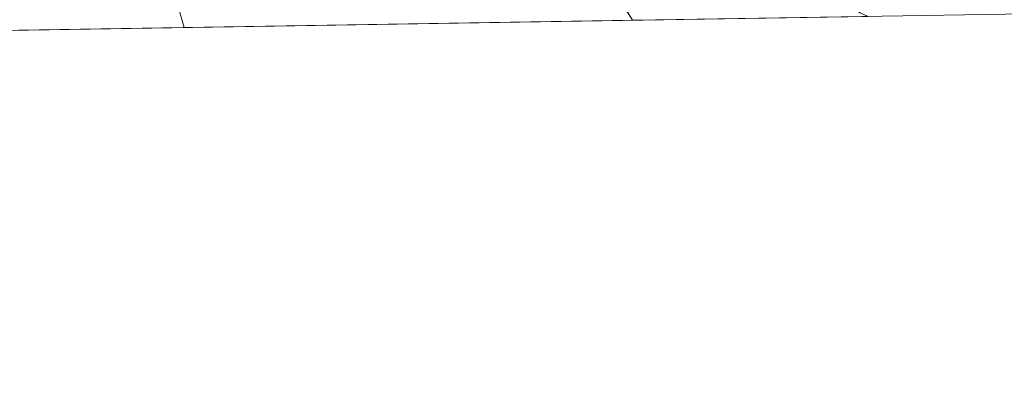
# Model space of a CAD drawing. Units: metres. Extents: x 610711 to 614156, y 4738574 to 4740945.
# Drawn here: x 612699 to 612788, y 4738574 to 4738607 of the extents above; entities that cross this region are included whole.
import ezdxf

# ---------------------------------------------------------------- set-up
doc = ezdxf.new("R2010")
doc.units = ezdxf.units.M
doc.header["$MEASUREMENT"] = 0
doc.linetypes.add('DGN Style 2', pattern=[1.6480167562047852, 0.988810053722871, -0.6592067024819142])
for name, color, linetype, lineweight in [('Alambrada', 7, 'DGN Style 2', 0), ('Comarca CxS', 21, 'Continuous', 0), ('Comunidad Autónoma CxS', 142, 'Continuous', 0), ('Curva de nivel normal', 30, 'Continuous', 0), ('Instalación deportiva CxS', 7, 'Continuous', 0), ('Municipio CxS', 4, 'Continuous', 0), ('Núcleo urbano CxS', 7, 'Continuous', 0), ('Provincia CxS', 1, 'Continuous', 0)]:
    doc.layers.add(name, color=color, linetype=linetype, lineweight=lineweight)

# ---------------------------------------------------------------- blocks, each defined once
blk = doc.blocks.new('*U23')
at = {"layer": 'Núcleo urbano CxS', "color": 7, "linetype": 'Continuous', "lineweight": 0}
blk.add_polyline3d([(612775.4036999998, 4738607.463, 432.3018000000012), (612643.3076999999, 4738605.3081, 434.5059000000037), (612709.0011, 4738648.0943, 433.8249000000069), (612733.6835000003, 4738664.1709, 433.5385999999999), (612739.3198999995, 4738667.8411, 433.4755000000005), (612748.8551000003, 4738672.476299999, 433.2813000000024), (612751.0780999997, 4738667.289100001, 433.2367999999988), (612752.8174999999, 4738648.731899999, 433.5430000000051), (612759.1961000003, 4738633.654100001, 433.3447000000015), (612764.926, 4738626.013900001, 432.7011999999959), (612765.6366999998, 4738620.7007, 432.7712999999931), (612766.2982000001, 4738618.187200001, 433.071299999996), (612766.9038000006, 4738615.638900001, 433.354800000001), (612767.9401000004, 4738613.970100001, 433.4005000000034), (612769.5701000001, 4738611.940099999, 433.1662999999971), (612771.9301000005, 4738609.6501, 432.8752999999998), (612774.6801000005, 4738607.790100001, 432.4611000000005)], close=True, dxfattribs=at)

msp = doc.modelspace()

# ---------------------------------------------------------------- linework, layer by layer
at = {"layer": 'Alambrada', "color": 7, "linetype": 'DGN Style 2', "lineweight": 0, "extrusion": (-0.01134924892728961, 0.005200791080473143, 0.9999220701239291), "elevation": 18126.75388025767, "flags": 128}
msp.add_lwpolyline([(612719.794175004, 4738576.930827738), (612692.145305249, 4738620.792720936), (612623.0572376564, 4738575.352806397)], dxfattribs=at)
at = {"layer": 'Comarca CxS', "color": 21, "linetype": 'Continuous', "lineweight": 0, "flags": 128}
msp.add_lwpolyline([(611563.904241889, 4738587.699625789), (610748.0200008402, 4738574.389982584), (610738.1610316581, 4739188.483777364), (610710.8800008404, 4740887.75998256), (613927.4550181447, 4740940.240883731), (614117.4000008659, 4740943.33998256), (614131.2873355463, 4740104.53046415), (614155.4197925214, 4738646.904859244), (614155.7000008657, 4738629.979982583), (612414.5395546639, 4738601.576168492)], close=True, dxfattribs=at)
at = {"layer": 'Comunidad Autónoma CxS', "color": 142, "linetype": 'Continuous', "lineweight": 0, "flags": 128}
msp.add_lwpolyline([(611563.904241889, 4738587.699625789), (610748.0200008402, 4738574.389982584), (610738.1610316581, 4739188.483777364), (610710.8800008404, 4740887.75998256), (613927.4550181447, 4740940.240883731), (614117.4000008659, 4740943.33998256), (614131.2873355463, 4740104.53046415), (614155.4197925214, 4738646.904859244), (614155.7000008657, 4738629.979982583), (612414.5395546639, 4738601.576168492)], close=True, dxfattribs=at)
at = {"layer": 'Curva de nivel normal', "color": 30, "linetype": 'Continuous', "lineweight": 0, "elevation": 435, "flags": 128}
msp.add_lwpolyline([(612714.1314000003, 4738606.463400001), (612712.4299999997, 4738612.4101), (612711.1799999997, 4738616.110099999), (612708.4900000002, 4738614.090100001), (612705.5599999996, 4738613.380100001), (612701.9199999999, 4738614.4001), (612698.7100000001, 4738614.200099999), (612696.0199999996, 4738615.170100001), (612691.2800000003, 4738614.540100001), (612687.0499999998, 4738614.2301), (612683.9699999997, 4738613.530099999), (612679, 4738612.860099999), (612674.4000000004, 4738611.4801), (612664.6342000002, 4738605.655900001)], dxfattribs=at)
at = {"layer": 'Instalación deportiva CxS', "color": 7, "linetype": 'Continuous', "lineweight": 0, "extrusion": (-0.01126261810853483, -0.0001837308256366194, 0.9999365578257079), "elevation": -7335.290122055553, "flags": 128}
msp.add_lwpolyline([(612720.3574496538, 4738605.851061688), (612623.6206108265, 4738604.27306166)], dxfattribs=at)
at = {"layer": 'Instalación deportiva CxS', "color": 7, "linetype": 'Continuous', "lineweight": 0}
msp.add_polyline3d([(612754.3044999996, 4738607.118899999, 436.5834000000032), (612657.5738000004, 4738605.5408, 435.4937000000064), (612661.0438000001, 4738607.823100001, 435.7152999999962), (612726.6601, 4738650.9801, 436.0415000000066), (612739.8372999998, 4738630.072899999, 437.9801000000007)], close=True, dxfattribs=at)
msp.add_polyline3d([(612657.5738000004, 4738605.5408, 435.4937000000064), (612661.0438000001, 4738607.823100001, 435.7152999999962), (612726.6601, 4738650.9801, 436.0415000000066), (612739.8372999998, 4738630.072899999, 437.9801000000007), (612754.3044999996, 4738607.118799999, 436.5834999999934)], dxfattribs=at)
at = {"layer": 'Municipio CxS', "color": 4, "linetype": 'Continuous', "lineweight": 0, "flags": 128}
msp.add_lwpolyline([(614155.7000008657, 4738629.979982583), (612414.5395546639, 4738601.576168492), (612411.7719999988, 4738622.520999999), (612403.6670000004, 4738658.192), (612396.1330000004, 4738680.651), (612392.3409999997, 4738701.018999999), (612391.4580000004, 4738705.426), (612378.2720000002, 4738746.612000001), (612370.8510000006, 4738767.057), (612368.7909999999, 4738772.731000001), (612361.794, 4738792.004000001), (612347.0000000002, 4738836.164999999), (612332.1090000008, 4738876.057000001), (612331.2389999991, 4738878.391000002), (612321.4490000011, 4738904.614000001), (612317.7729999993, 4738916.814999999), (612317.2470000014, 4738918.559), (612304.5919999997, 4738960.552999999), (612293.2900000011, 4739002.252), (612293.9309999992, 4739009.534999999), (612280.3200000003, 4739023.398), (612275.4840000008, 4739025.683000001)], dxfattribs=at)
at = {"layer": 'Núcleo urbano CxS', "color": 7, "linetype": 'Continuous', "lineweight": 0, "extrusion": (0.0009942485483788062, 1.621950641682662e-05, 0.9999995056032536), "elevation": 1120.613431504093, "flags": 128}
msp.add_lwpolyline([(612753.5696103178, 4738607.101247501), (612656.8388624826, 4738605.5232475)], dxfattribs=at)
at = {"layer": 'Núcleo urbano CxS', "color": 7, "linetype": 'Continuous', "lineweight": 0, "extrusion": (0.0639356652420338, 0.001042745425386851, 0.9979534775689879), "elevation": 44551.65141736959, "flags": 128}
msp.add_lwpolyline([(4727984.766382595, -688512.2711227089), (4727984.766382595, -688506.1016781298)], dxfattribs=at)
at = {"layer": 'Provincia CxS', "color": 1, "linetype": 'Continuous', "lineweight": 0, "flags": 128}
msp.add_lwpolyline([(611563.904241889, 4738587.699625789), (610748.0200008402, 4738574.389982584), (610738.1610316581, 4739188.483777364), (610710.8800008404, 4740887.75998256), (613927.4550181447, 4740940.240883731), (614117.4000008659, 4740943.33998256), (614131.2873355463, 4740104.53046415), (614155.4197925214, 4738646.904859244), (614155.7000008657, 4738629.979982583), (612414.5395546639, 4738601.576168492)], close=True, dxfattribs=at)

# ---------------------------------------------------------------- block references
at = {"layer": 'Núcleo urbano CxS', "color": 7, "linetype": 'Continuous', "lineweight": 0}
msp.add_blockref('*U23', (0, 0), dxfattribs=at)

doc.saveas('drawing.dxf')
